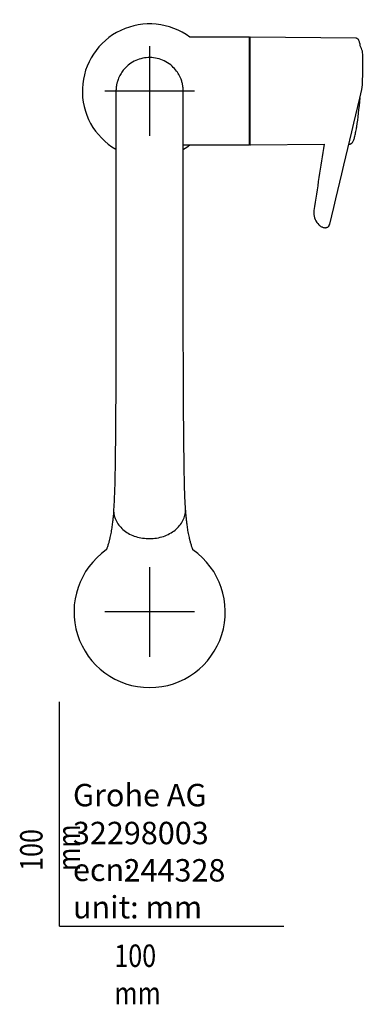
# Model space of a CAD drawing. Units: millimetres. Extents: x -18 to 569, y -35 to 1065.
# Drawn here: x -18 to 135, y -35 to 404 of the extents above; entities that cross this region are included whole.
import ezdxf

# ---------------------------------------------------------------- set-up
doc = ezdxf.new("R2010")
doc.units = ezdxf.units.MM
doc.layers.add('Default', color=7, linetype='Continuous')
doc.layers.add('DV3_Default', color=7, linetype='Continuous')

# ---------------------------------------------------------------- blocks, each defined once
blk = doc.blocks.new('SEANNOT_GROUP2')
at = {"layer": 'Default', "color": 136}
for p, q in [((40.11, 160.13), (40.11, 120.13)), ((60.11, 140.13), (20.11, 140.13))]:
    blk.add_line(p, q, dxfattribs=at)
blk = doc.blocks.new('SEANNOT_GROUP3')
at = {"layer": 'Default', "color": 136}
for p, q in [((40.11, 392.45), (40.11, 352.45)), ((60.11, 372.45), (20.11, 372.45))]:
    blk.add_line(p, q, dxfattribs=at)
blk = doc.blocks.new('SE2')
at = {"layer": 'DV3_Default', "color": 7}
for p, q in [((84.61, 396.45), (58.08, 396.45)), ((84.61, 348.45), (84.61, 396.45)), ((84.81, 396.13), (84.61, 396.1)), ((84.81, 395.45), (84.61, 395.45)), ((84.81, 396.25), (84.81, 348.65)), ((132.09, 396.04), (85.01, 396.45)), ((55.11, 348.45), (84.61, 348.45)), ((84.61, 349.45), (84.81, 349.45)), ((84.61, 348.79), (84.81, 348.76)), ((85.01, 348.45), (117.88, 348.74)), ((128.95, 348.83), (129.32, 348.84))]:
    blk.add_line(p, q, dxfattribs=at)
for centre, radius, start, end in [((40.11, 372.45), 29.98, 53.1733, 239.9144), ((85.01, 396.25), 0.2, 89.5, 180), ((133.48, 392.74), 0.518, 350.7374, 8.0388), ((89.67, 371.72), 49, 22.281, 25.2287), ((20.61, 383.31), 114.61, 354.8928, 3.4956), ((-51326.68, 12677.22), 52911.92, 346.486548, 346.553365), ((22.12, 383.91), 113.16, 354.4819, 354.5209), ((40.11, 372.45), 29.98, 300.098, 306.8276), ((85.01, 348.65), 0.2, 180, 270.5), ((86.97, 349.95), 1.5, 261.2538, 261.3616), ((11905.94, -1476.72), 11928.57, 171.197311, 171.341138), ((120.67, 318.05), 7.41, 171.5262, 179.5471), ((120.54, 318.12), 7.28, 179.9865, 227.2103), ((118.98, 313.33), 1.42, 320.2348, 350.7764), ((40.15, 140.13), 33.74, 124.966, 269.967), ((40.11, 140.13), 33.74, 270.033, 55.034)]:
    blk.add_arc(centre, radius, start, end, dxfattribs=at)
for centre, major_axis, ratio, start_param, end_param in [((133.7, 392.67), (-0.292, 0.069), 0.848239, 3.14131, 3.330537), ((131.69, 372.37), (1.4, 22.6), 0.10593, 3.951092, 4.587148)]:
    blk.add_ellipse(centre, major_axis=major_axis, ratio=ratio, start_param=start_param, end_param=end_param, dxfattribs=at)
for points, degree, knots in [([(133.99, 392.81), (133.98, 392.89), (133.93, 393.22), (133.82, 393.82), (133.65, 394.48), (133.46, 395), (133.24, 395.39), (132.99, 395.67), (132.7, 395.89), (132.36, 396.03), (132.17, 396.02), (132.09, 396.02)], 3, [0, 0, 0, 0, 0.041458, 0.212217, 0.386481, 0.569882, 0.695438, 0.791495, 0.876617, 0.956506, 1, 1, 1, 1]), ([(56.07, 187.01), (55.96, 188.9), (55.8, 192.07), (55.66, 197.5), (55.56, 202.62), (55.49, 207.87), (55.42, 213.23), (55.36, 218.81), (55.3, 224.45), (55.26, 229.58), (55.23, 234.1), (55.21, 238.06), (55.19, 241.87), (55.17, 245.81), (55.16, 250.69), (55.14, 256.63), (55.13, 263.37), (55.12, 270.05), (55.11, 276.61), (55.11, 283.24), (55.11, 289.9), (55.11, 296.4), (55.11, 302.61), (55.11, 308.46), (55.11, 313.95), (55.11, 319.07), (55.11, 324.31), (55.11, 329.6), (55.11, 335.1), (55.11, 340.49), (55.11, 345.69), (55.11, 350.46), (55.11, 354.72), (55.11, 358.49), (55.11, 361.8), (55.11, 364.64), (55.11, 366.92), (55.11, 368.67), (55.11, 369.95), (55.11, 371.04), (55.1, 372), (55.09, 372.74), (55.07, 373.27), (55.04, 373.63), (55.02, 373.92), (55, 374.15), (54.94, 374.62), (54.85, 375.17), (54.72, 375.81), (54.55, 376.49), (54.3, 377.28), (53.94, 378.25), (53.29, 379.65), (52.1, 381.56), (50.12, 383.73), (47.47, 385.63), (44.36, 386.93), (41.07, 387.5), (37.8, 387.35), (34.64, 386.51), (31.82, 385.05), (29.61, 383.23), (27.98, 381.33), (26.93, 379.66), (26.27, 378.23), (25.89, 377.22), (25.64, 376.38), (25.55, 376), (25.45, 375.59), (25.33, 374.98), (25.23, 374.3), (25.17, 373.63), (25.13, 373.05), (25.12, 372.5), (25.11, 371.98), (25.11, 371.32), (25.11, 370.35), (25.11, 369.08), (25.11, 367.5), (25.11, 365.57), (25.11, 363.29), (25.11, 360.71), (25.11, 357.83), (25.11, 354.58), (25.11, 350.89), (25.11, 346.64), (25.11, 341.81), (25.11, 336.72), (25.11, 331.6), (25.11, 326.6), (25.11, 321.38), (25.11, 315.89), (25.11, 310.27), (25.11, 304.44), (25.11, 298.06), (25.1, 291.17), (25.1, 284.05), (25.1, 277.11), (25.1, 270.09), (25.09, 262.68), (25.07, 254.93), (25.06, 248.1), (25.04, 242.3), (25.01, 237.31), (24.98, 232.2), (24.95, 226.94), (24.9, 221.59), (24.85, 216.13), (24.79, 210.84), (24.72, 205.87), (24.65, 201.08), (24.55, 196.45), (24.39, 191.46), (24.23, 188.53), (24.12, 186.71)], 3, [0, 0, 0, 0, 0.013046, 0.025788, 0.03768, 0.0488, 0.059377, 0.070568, 0.080804, 0.090081, 0.097178, 0.103467, 0.109381, 0.115364, 0.121881, 0.131808, 0.142056, 0.151523, 0.160762, 0.17025, 0.179867, 0.189292, 0.198388, 0.207143, 0.215608, 0.223794, 0.231761, 0.241874, 0.25183, 0.263134, 0.275456, 0.28811, 0.30114, 0.31478, 0.329198, 0.344567, 0.360851, 0.376426, 0.391359, 0.406685, 0.422271, 0.438057, 0.446878, 0.452869, 0.458858, 0.463622, 0.4668, 0.469346, 0.470939, 0.472328, 0.473607, 0.474894, 0.476735, 0.480242, 0.484458, 0.489259, 0.494077, 0.498796, 0.503417, 0.508002, 0.512701, 0.516909, 0.520182, 0.523364, 0.525338, 0.526911, 0.528244, 0.52982, 0.531654, 0.534844, 0.541172, 0.548631, 0.557278, 0.567065, 0.577835, 0.591884, 0.606783, 0.620945, 0.635046, 0.649154, 0.66249, 0.675022, 0.686891, 0.698338, 0.709777, 0.7213, 0.732884, 0.744536, 0.753964, 0.762839, 0.771802, 0.780809, 0.789624, 0.798125, 0.807259, 0.817836, 0.828019, 0.837803, 0.847495, 0.858177, 0.869912, 0.881687, 0.88911, 0.896904, 0.905504, 0.914259, 0.923723, 0.933913, 0.944833, 0.954841, 0.965172, 0.976094, 0.987672, 1, 1, 1, 1]), ([(134.76, 373.05), (134.76, 373.04), (134.75, 373.02), (134.74, 373.01), (134.74, 373.01), (134.74, 373.01), (134.74, 373.01)], 3, [0, 0, 0, 0, 0.9561442, 0.9561442, 0.9561442, 1, 1, 1, 1]), ([(129.32, 348.85), (129.44, 348.85), (129.66, 348.86), (129.99, 349.02), (130.26, 349.23), (130.51, 349.51), (130.75, 349.9), (131, 350.43), (131.25, 351.12), (131.49, 351.93), (131.73, 352.86), (131.95, 353.89), (132.18, 355.02), (132.34, 355.95), (132.43, 356.46), (132.44, 356.58)], 3, [0, 0, 0, 0, 0.036449, 0.084047, 0.1345, 0.194112, 0.272384, 0.380323, 0.478917, 0.583123, 0.683694, 0.782439, 0.88018, 0.977304, 1, 1, 1, 1]), ([(115.53, 312.83), (115.77, 312.62), (116.12, 312.31), (116.71, 311.95), (117.24, 311.72), (117.73, 311.58), (118.22, 311.52), (118.7, 311.53), (119.11, 311.62), (119.42, 311.75), (119.72, 311.93), (119.87, 312.08), (119.98, 312.19)], 3, [0, 0, 0, 0, 0.15125, 0.264868, 0.359375, 0.464019, 0.555669, 0.649935, 0.758108, 0.829684, 0.890361, 1, 1, 1, 1]), ([(120.07, 312.42), (120.07, 312.41), (120.07, 312.39), (120.06, 312.35), (120.05, 312.31), (120.03, 312.27), (120.01, 312.23), (120, 312.21), (119.99, 312.2), (119.98, 312.19)], 5, [0, 0, 0, 0, 0, 0, 0.20803, 0.416061, 0.624091, 0.832121, 1, 1, 1, 1, 1, 1]), ([(24.05, 185.16), (24.03, 184.86), (23.98, 184.19), (23.9, 183.22), (23.81, 182.3), (23.74, 181.58), (23.68, 181.04), (23.6, 180.34), (23.49, 179.38), (23.32, 178.17), (23.14, 176.94), (22.93, 175.72), (22.7, 174.5), (22.47, 173.44), (22.28, 172.59), (22.11, 171.93), (21.95, 171.3), (21.76, 170.63), (21.55, 169.9), (21.32, 169.19), (21.11, 168.57), (20.94, 168.12), (20.85, 167.87), (20.81, 167.78)], 3, [0, 0, 0, 0, 0.035215, 0.07975, 0.118602, 0.149684, 0.171528, 0.189856, 0.244542, 0.305872, 0.366323, 0.431267, 0.500701, 0.571691, 0.617848, 0.65951, 0.70027, 0.747808, 0.805509, 0.868965, 0.923551, 0.970393, 1, 1, 1, 1]), ([(24.12, 186.71), (24.07, 186.29), (24.05, 185.86), (24.05, 183.77), (24.48, 182.1), (26.09, 179.03), (27.28, 177.62), (30.26, 175.28), (32.04, 174.35), (35.93, 173.12), (38.03, 172.82), (40.13, 172.85)], 3, [0, 0, 0, 0, 0.060123, 0.060123, 0.295092, 0.295092, 0.530061, 0.530061, 0.765031, 0.765031, 1, 1, 1, 1]), ([(40.13, 172.85), (42.23, 172.85), (44.32, 173.19), (48.2, 174.49), (49.97, 175.45), (52.94, 177.85), (54.12, 179.28), (55.73, 182.41), (56.14, 184.11), (56.14, 186.21), (56.12, 186.61), (56.07, 187.01)], 3, [0, 0, 0, 0, 0.235992, 0.235992, 0.471983, 0.471983, 0.707975, 0.707975, 0.943966, 0.943966, 1, 1, 1, 1]), ([(59.45, 167.78), (59.42, 167.87), (59.34, 168.08), (59.2, 168.44), (59.03, 168.92), (58.82, 169.56), (58.6, 170.29), (58.38, 171.05), (58.19, 171.77), (58.01, 172.51), (57.8, 173.42), (57.56, 174.52), (57.33, 175.76), (57.12, 177.01), (56.94, 178.21), (56.81, 179.15), (56.73, 179.8), (56.68, 180.19), (56.63, 180.58), (56.59, 180.97), (56.54, 181.43), (56.47, 182.09), (56.39, 182.99), (56.29, 184.11), (56.2, 185.33), (56.15, 186.09), (56.12, 186.51)], 3, [0, 0, 0, 0, 0.027131, 0.061587, 0.102798, 0.151757, 0.214695, 0.268637, 0.314087, 0.357556, 0.406433, 0.475033, 0.542, 0.604553, 0.662655, 0.715444, 0.733475, 0.75082, 0.767496, 0.783518, 0.801122, 0.826018, 0.863785, 0.908453, 0.956956, 1, 1, 1, 1])]:
    blk.add_open_spline(points, degree=degree, knots=knots, dxfattribs=at)

msp = doc.modelspace()

# ---------------------------------------------------------------- linework, layer by layer
at = {"layer": 'Default', "color": 7}
for q in [(0, 100), (100, 0)]:
    msp.add_line((0, 0), q, dxfattribs=at)

# ---------------------------------------------------------------- block references
at = {"layer": 'Default'}
for name in ['SE2', 'SEANNOT_GROUP3', 'SEANNOT_GROUP2']:
    msp.add_blockref(name, (0, 0), dxfattribs=at)

# ---------------------------------------------------------------- texts
at = {"layer": 'Default', "char_height": 10}
for s, insert, width, attachment_point in [('{\\fArial Narrow|b0||i0||c0|p34;\\C7;\\H10.;\\W1.;Grohe AG\\P}{\\fArial Narrow|b0||i0||c0|p34;\\C7;\\H10.;\\W1.;\\P}{\\fArial Narrow|b0||i0||c0|p34;\\C7;\\H10.;\\W1.;ecn:\\P}{\\fArial Narrow|b0||i0||c0|p34;\\C7;\\H10.;\\W1.;unit: mm}', (5.94, 63.42), 113.8626, 1), ('{\\fArial Narrow|b0||i0||c0|p34;\\C7;\\H10.;\\W1.;32298003}', (5.9, 41.5), 109.9147, 4), ('{\\fArial Narrow|b0||i0||c0|p34;\\C7;\\H10.;\\W1.;244328}', (28.49, 24.86), 86.6917, 4), ('{\\fArial Narrow|b0||i0||c0|p34;\\C7;\\H10.;\\W0.82;100 mm}', (24.39, -8.24), 35, 1)]:
    msp.add_mtext(s, dxfattribs=dict(at, insert=insert, width=width, attachment_point=attachment_point))
at = {"layer": 'Default', "insert": (-17.62, 24.62), "char_height": 10, "width": 35, "attachment_point": 1, "rotation": 90}
msp.add_mtext('{\\fArial Narrow|b0||i0||c0|p34;\\C7;\\H10.;\\W0.82;100 mm}', dxfattribs=at)

doc.saveas('drawing.dxf')
